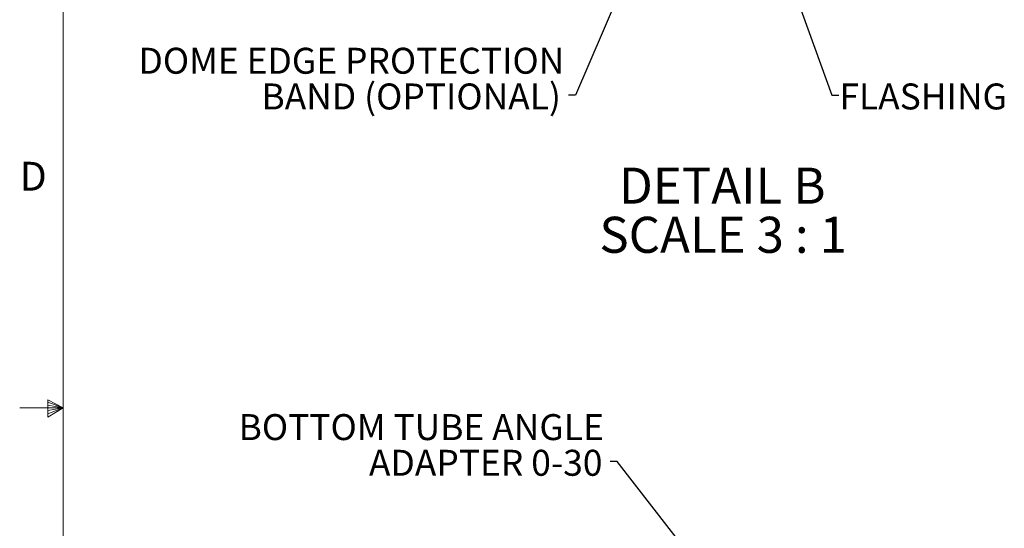
# Model space of a CAD drawing. Units: inches. Extents: x 2 to 154, y 1 to 99.
# Drawn here: x 2 to 37, y 46 to 64 of the extents above; entities that cross this region are included whole.
import ezdxf

# ---------------------------------------------------------------- set-up
doc = ezdxf.new("R2010")
doc.units = ezdxf.units.IN
doc.header["$MEASUREMENT"] = 0
doc.linetypes.add('SLD-Solid', pattern=[0])
doc.styles.add('SLDTEXTSTYLE0', font='GOTHIC.TTF', dxfattribs={"width": 0.913})
doc.styles.add('SLDTEXTSTYLE1', font='GOTHIC.TTF', dxfattribs={"width": 0.913})
doc.styles.get("Standard").update_dxf_attribs({"font": 'GOTHIC.TTF'})
doc.dimstyles.new('SLDDIMSTYLE3', dxfattribs={"dimtxt": 0.18, "dimasz": 1, "dimexe": 0, "dimexo": 0.0625, "dimgap": 0, "dimtad": 0, "dimtih": 1, "dimtoh": 1, "dimdec": 0, "dimrnd": 1e-09, "dimzin": 0, "dimdsep": 46, "dimlunit": 5, "dimtxsty": 'Standard', "dimsah": 1, "dimcen": 0.09, "dimadec": 0, "dimazin": 0, "dimtfac": 1, "dimtdec": 0, "dimtofl": 0, "dimtmove": 0, "dimatfit": 3, "dimfxl": 1, "dimfrac": 2, "dimtolj": 1, "dimtzin": 0, "dimarcsym": 0})

# ---------------------------------------------------------------- blocks, each defined once
blk = doc.blocks.new('SW_NOTE_10')
at = {"color": 0, "linetype": 'SLD-Solid', "lineweight": 0, "attachment_point": 2, "style": 'SLDTEXTSTYLE0'}
for s, insert, char_height in [('DETAIL B', (3.377, 1.663), 1.3021), ('SCALE 3 : 1', (3.409, -0.112), 1.30208)]:
    blk.add_mtext(s, dxfattribs=dict(at, insert=insert, char_height=char_height))
blk = doc.blocks.new('SW_NOTE_12')
at = {"color": 0, "linetype": 'Continuous', "lineweight": 0, "char_height": 0.9375, "attachment_point": 3, "style": 'SLDTEXTSTYLE1'}
for s, insert in [('DOME EDGE PROTECTION', (-0.157, 1.709)), ('BAND (OPTIONAL)', (-0.279, 0.419))]:
    blk.add_mtext(s, dxfattribs=dict(at, insert=insert))
blk = doc.blocks.new('SW_NOTE_16')
at = {"color": 0, "linetype": 'Continuous', "lineweight": 0, "char_height": 0.9375, "attachment_point": 3, "style": 'SLDTEXTSTYLE1'}
for s, insert in [('BOTTOM TUBE ANGLE', (-0.232, 1.708)), ('ADAPTER 0-30', (-0.282, 0.419))]:
    blk.add_mtext(s, dxfattribs=dict(at, insert=insert))

msp = doc.modelspace()

# ---------------------------------------------------------------- linework, layer by layer
at = {"color": 7, "linetype": 'SLD-Solid', "lineweight": 15}
msp.add_line((3.4349362, 97.1710704), (3.4349362, 2.6710704), dxfattribs=at)
at = {"color": 7, "linetype": 'SLD-Solid', "lineweight": 0}
for p, q in [((2.8769802, 50.2160024), (2.8769802, 49.5913553)), ((3.4349362, 49.9210704), (2.8769802, 50.2160024)), ((3.4349362, 49.9210704), (1.8599362, 49.9210704)), ((2.8769802, 50.1329054), (3.4349362, 49.9210704)), ((2.8769802, 50.0251281), (3.4349362, 49.9210704)), ((2.8769802, 49.5913553), (3.4349362, 49.9210704)), ((2.8769802, 49.714232), (3.4349362, 49.9210704)), ((2.8769802, 49.8344452), (3.4349362, 49.9210704))]:
    msp.add_line(p, q, dxfattribs=at)

# ---------------------------------------------------------------- block references
at = {"color": 7, "linetype": 'Continuous', "lineweight": 0}
for name, p in [('SW_NOTE_12', (21.6916256, 61.2236876)), ('SW_NOTE_16', (23.1955994, 47.9914777))]:
    msp.add_blockref(name, p, dxfattribs=at)
at = {"color": 7, "linetype": 'SLD-Solid', "lineweight": 0}
msp.add_blockref('SW_NOTE_10', (23.864634, 56.9402124), dxfattribs=at)

# ---------------------------------------------------------------- texts
at = {"color": 7, "linetype": 'Continuous', "lineweight": 0, "attachment_point": 1, "style": 'SLDTEXTSTYLE1'}
for s, insert, char_height in [('FLASHING', (31.4727967, 61.6430623), 0.9375), ('D', (1.859882, 58.8134087), 1.0416667), ('D', (1.859882, 58.8134087), 1.0416667)]:
    msp.add_mtext(s, dxfattribs=dict(at, insert=insert, char_height=char_height))

# ---------------------------------------------------------------- leaders
at = {"color": 7, "linetype": 'Continuous', "lineweight": 0}
for points in [[(27.9878058, 75.3480738), (21.9421624, 61.2236876), (21.6916256, 61.2236876)], [(27.2763907, 72.1082044), (31.1987821, 61.2252513), (31.4487821, 61.2252513)], [(29.3967929, 40.3419264), (23.4455994, 47.9914777), (23.1955994, 47.9914777)]]:
    msp.add_leader(points, dimstyle='SLDDIMSTYLE3', dxfattribs=at)

doc.saveas('drawing.dxf')
